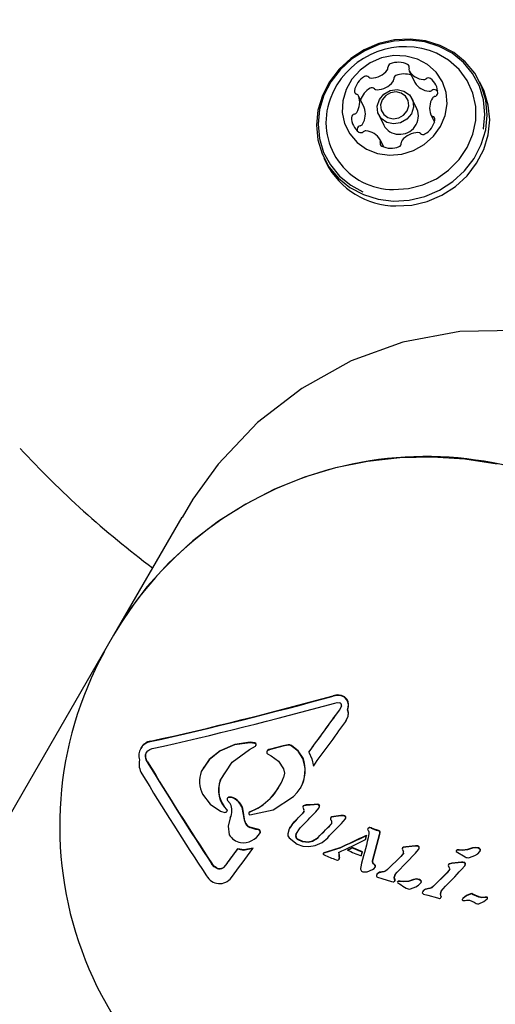
# Model space of a CAD drawing. Units: centimetres. Extents: x 6 to 13.67, y 5.48 to 14.82.
# Drawn here: x 9.66 to 9.72, y 11.73 to 11.85 of the extents above; entities that cross this region are included whole.
import ezdxf

# ---------------------------------------------------------------- set-up
doc = ezdxf.new("R2010")
doc.units = ezdxf.units.CM
doc.styles.add('SLDTEXTSTYLE0', font='TXT', dxfattribs={"width": 0.75})
doc.dimstyles.new('SLDDIMSTYLE1', dxfattribs={"dimtxt": 0.15875, "dimasz": 0.08, "dimexe": 0, "dimexo": 0.0625, "dimgap": 0.0396875, "dimtad": 2, "dimdec": 0, "dimlfac": 100, "dimrnd": 1e-09, "dimzin": 12, "dimdsep": 46, "dimtxsty": 'SLDTEXTSTYLE0', "dimblk1": 'DOT', "dimblk2": 'DOT', "dimsah": 1, "dimcen": 0.09, "dimse1": 1, "dimse2": 1, "dimadec": 0, "dimazin": 3, "dimtfac": 1, "dimtdec": 0, "dimtofl": 0, "dimtmove": 0, "dimatfit": 3, "dimldrblk": 'DOT', "dimfxl": 1, "dimfrac": 2, "dimtolj": 1, "dimtzin": 12, "dimarcsym": 0})
doc.dimstyles.new('SLDDIMSTYLE2', dxfattribs={"dimtxt": 0.15875, "dimasz": 0.25, "dimexe": 0, "dimexo": 0.0625, "dimgap": 0.0396875, "dimtad": 2, "dimdec": 0, "dimlfac": 100, "dimrnd": 1e-09, "dimzin": 12, "dimdsep": 46, "dimtxsty": 'SLDTEXTSTYLE0', "dimsah": 1, "dimcen": 0, "dimadec": 0, "dimazin": 3, "dimtfac": 1, "dimtdec": 0, "dimtofl": 0, "dimtmove": 0, "dimatfit": 3, "dimfxl": 1, "dimfrac": 2, "dimtolj": 1, "dimtzin": 12, "dimarcsym": 0})

# ---------------------------------------------------------------- blocks, each defined once
blk = doc.blocks.new('_Dot')
at = {"color": 0, "linetype": 'ByBlock', "lineweight": -2}
blk.add_line((-0.5, 0), (-1, 0), dxfattribs=at)
at = {"color": 0, "linetype": 'ByBlock', "const_width": 0.5}
blk.add_lwpolyline([(-0.25, 0, 1), (0.25, 0, 1)], format="xyb", close=True, dxfattribs=at)
blk = doc.blocks.new('_D_2')
at = {"color": 7, "linetype": 'Continuous', "lineweight": 0}
blk.add_line((12.0382379535, 14.6157109624), (7.63241823, 14.6157109624), dxfattribs=at)
at = {"color": 7, "linetype": 'Continuous', "lineweight": 18, "xscale": 0.08, "yscale": 0.08, "rotation": 180}
blk.add_blockref('_Dot', (7.63241823, 14.6157109624), dxfattribs=at)
at = {"color": 7, "linetype": 'Continuous', "lineweight": 18, "xscale": 0.08, "yscale": 0.08}
blk.add_blockref('_Dot', (12.0382379535, 14.6157109624), dxfattribs=at)
at = {"color": 7, "linetype": 'Continuous', "lineweight": 18, "insert": (9.6593801746, 14.8203504428), "char_height": 0.15875, "attachment_point": 1, "style": 'SLDTEXTSTYLE0'}
blk.add_mtext('441', dxfattribs=at)
blk = doc.blocks.new('_D_10')
at = {"color": 7, "linetype": 'Continuous', "lineweight": 0}
blk.add_line((9.7607173963, 13.5308739106), (9.588713376, 11.7059619628), dxfattribs=at)
at = {"color": 7, "linetype": 'Continuous', "lineweight": 18}
blk.add_solid([(9.7607173963, 13.5308739106), (9.697434536, 13.2857305248), (9.7770815386, 13.2782235299)], dxfattribs=at)
at = {"color": 7, "linetype": 'Continuous', "lineweight": 18, "insert": (9.4548376834, 12.4538203744), "char_height": 0.15875, "attachment_point": 1, "rotation": 84.61558911004965, "style": 'SLDTEXTSTYLE0'}
blk.add_mtext('183', dxfattribs=at)

msp = doc.modelspace()

# ---------------------------------------------------------------- linework, layer by layer
at = {"color": 7, "linetype": 'Continuous', "lineweight": 25}
for p, q in [((9.7103557315, 11.8429319229), (9.7110495827, 11.8415094723)), ((9.7110643195, 11.8414823329), (9.7110495827, 11.8415094723)), ((9.7138420196, 11.840403991), (9.7136599824, 11.8405521341)), ((9.7192718858, 11.8409468208), (9.7189769991, 11.8415513623)), ((9.7048681605, 11.8384576825), (9.7041743093, 11.8398801331)), ((9.7113125595, 11.8382749942), (9.7107054398, 11.8395196384)), ((9.7048681605, 11.8384576825), (9.7048791798, 11.8384326884)), ((9.7066609513, 11.8375467945), (9.7072680711, 11.8363021502)), ((9.713018619, 11.8375419124), (9.7134462915, 11.8366651495)), ((9.7040394613, 11.8358086407), (9.7040447599, 11.835595604)), ((9.7072587541, 11.8336258965), (9.7068371968, 11.8344901227)), ((9.6999679035, 11.8322789955), (9.7002627902, 11.831674454)), ((9.682640509, 11.78848261), (9.6743365281, 11.7740996932)), ((9.6743365281, 11.7740996932), (9.6735551113, 11.7727462396)), ((9.6735551113, 11.7727462396), (9.6632914985, 11.7549691408)), ((9.7011201468, 11.7666943716), (9.7010940996, 11.7666492565)), ((9.7020981791, 11.7667393394), (9.7020721319, 11.7666942243)), ((9.702796843, 11.7662380437), (9.7027707958, 11.7661929285)), ((9.7021208694, 11.7654697668), (9.7018704399, 11.764932584)), ((9.7018964871, 11.7649776992), (9.7018704399, 11.764932584)), ((9.7028856543, 11.7650318325), (9.7028596071, 11.7649867174)), ((9.7025293401, 11.7633896974), (9.7029117034, 11.76416627)), ((9.7026667553, 11.7635993741), (9.7027159012, 11.7636844973)), ((9.7028049075, 11.7639415831), (9.7029377507, 11.7642113851)), ((9.6777028571, 11.7603721991), (9.6776664063, 11.7603090646)), ((9.6788261822, 11.7611420965), (9.678800135, 11.7610969814)), ((9.69089201, 11.7601219534), (9.6916240902, 11.7605349809)), ((9.6915372375, 11.7608814947), (9.6909716409, 11.7609668938)), ((9.6915632847, 11.7609266098), (9.6909976881, 11.7610120089)), ((9.6915632847, 11.7609266098), (9.6915372375, 11.7608814947)), ((9.693089125, 11.7599959026), (9.6930630778, 11.7599507875)), ((9.6949788994, 11.7605402342), (9.6934491483, 11.7601446036)), ((9.6950049467, 11.7605853493), (9.6934751955, 11.7601897187)), ((9.695600143, 11.7606711732), (9.6949788994, 11.7605402342)), ((9.6956261903, 11.7607162883), (9.6950049467, 11.7605853493)), ((9.6873167219, 11.7599624852), (9.6872906747, 11.7599173701)), ((9.6931014283, 11.7596093403), (9.693554738, 11.7593724105)), ((9.6974226698, 11.7590913725), (9.6973966226, 11.7590462574)), ((9.6981652812, 11.759858394), (9.698139234, 11.7598132789)), ((9.6784629157, 11.7586477788), (9.6784368685, 11.7586026636)), ((9.6852983813, 11.7579699947), (9.6852604772, 11.7579043428)), ((9.6873610898, 11.7564132076), (9.6878956375, 11.7572451106)), ((9.6971076959, 11.755411472), (9.6971428241, 11.7554723157)), ((9.6632914985, 11.7549691408), (9.6391685468, 11.7131869628)), ((9.6889549958, 11.7542392453), (9.6889289486, 11.7541941302)), ((9.6882226179, 11.7539264587), (9.6885546992, 11.7535313072)), ((9.6973891209, 11.753081014), (9.6975419603, 11.7527890728)), ((9.6974467244, 11.7532393999), (9.6974126055, 11.7531803043)), ((9.6978024315, 11.7533233116), (9.6975228261, 11.7532766166)), ((9.6978284788, 11.7533684267), (9.6975488733, 11.7533217317)), ((9.698775957, 11.7533971951), (9.6978024315, 11.7533233116)), ((9.6988020042, 11.7534423102), (9.6978284788, 11.7533684267)), ((9.6988020042, 11.7534423102), (9.698775957, 11.7533971951)), ((9.6991286685, 11.753410799), (9.698775957, 11.7533971951)), ((9.6991547157, 11.7534559141), (9.6988020042, 11.7534423102)), ((9.6989862517, 11.7525484447), (9.699360416, 11.7529961707)), ((9.699424165, 11.7533269798), (9.6993981178, 11.7532818646)), ((9.6873660835, 11.7526214825), (9.6878871298, 11.7524627953)), ((9.6881852229, 11.7527026319), (9.6881591757, 11.7526575167)), ((9.6903243149, 11.7513405218), (9.6900904608, 11.7526320694)), ((9.6903503622, 11.751385637), (9.690116508, 11.7526771845)), ((9.6908566031, 11.75247981), (9.6908181159, 11.7524131482)), ((9.6909119452, 11.7525332187), (9.690885898, 11.7524881035)), ((9.6975331215, 11.7525744242), (9.6973259748, 11.7522726935)), ((9.6975591687, 11.7526195393), (9.697352022, 11.7523178086)), ((9.7008221736, 11.7518353293), (9.7007884249, 11.7517768747)), ((9.7011592302, 11.7519256598), (9.7009043789, 11.7518773053)), ((9.7011852775, 11.7519707749), (9.7009304261, 11.7519224204)), ((9.7020189049, 11.7520260903), (9.7011592302, 11.7519256598)), ((9.7011852775, 11.7519707749), (9.7011592302, 11.7519256598)), ((9.7020449522, 11.7520712054), (9.7011852775, 11.7519707749)), ((9.7020449522, 11.7520712054), (9.7020189049, 11.7520260903)), ((9.7023359397, 11.7520466652), (9.7020189049, 11.7520260903)), ((9.7023619869, 11.7520917803), (9.7020449522, 11.7520712054)), ((9.7023352299, 11.7513580112), (9.7025920063, 11.7516860927)), ((9.7023619869, 11.7520917803), (9.7023359397, 11.7520466652)), ((9.7026168088, 11.7519723418), (9.7025907615, 11.7519272267)), ((9.6903503622, 11.751385637), (9.6903243149, 11.7513405218)), ((9.69095448, 11.7506471178), (9.6909284328, 11.7506020027)), ((9.6916821415, 11.7503924882), (9.6909284328, 11.7506020027)), ((9.6917081887, 11.7504376033), (9.69095448, 11.7506471178)), ((9.6917081887, 11.7504376033), (9.6916821415, 11.7503924882)), ((9.6920064773, 11.75031782), (9.6916821415, 11.7503924882)), ((9.6920325245, 11.7503629351), (9.6917081887, 11.7504376033)), ((9.6920325245, 11.7503629351), (9.6920064773, 11.75031782)), ((9.6958280296, 11.7506612792), (9.6957887917, 11.7505933172)), ((9.6960883549, 11.7510050563), (9.6958389975, 11.750638929)), ((9.6965576855, 11.7497550737), (9.697078978, 11.7505647999)), ((9.7008935552, 11.7510717098), (9.700867508, 11.7510265946)), ((9.7053303308, 11.7504652662), (9.7053042836, 11.750420151)), ((9.7057529155, 11.7505484101), (9.7055583626, 11.7505889842)), ((9.7057789627, 11.7505935253), (9.7055844098, 11.7506340993)), ((9.6921527472, 11.7499257431), (9.6921816382, 11.7499757838)), ((9.6922074498, 11.7500210349), (9.6921814026, 11.7499759198)), ((9.6957157474, 11.7493637748), (9.6967200037, 11.748590595)), ((9.6990559723, 11.7492295991), (9.6990299251, 11.749184484)), ((9.7050648531, 11.7491835396), (9.7050388058, 11.7491384245)), ((9.7051713757, 11.7496824669), (9.7051453285, 11.7496373517)), ((9.7053507788, 11.7502836212), (9.7054496084, 11.75008814)), ((9.7054658945, 11.7498953368), (9.7053810405, 11.7493551388)), ((9.7054496084, 11.75008814), (9.7054658945, 11.7498953368)), ((9.7059123474, 11.7465654168), (9.706763622, 11.7497784181)), ((9.7059383946, 11.7466105319), (9.7067896692, 11.7498235333)), ((9.7065459518, 11.7502798197), (9.7065199046, 11.7502347046)), ((9.7067078426, 11.7501521341), (9.7065199046, 11.7502347046)), ((9.7067338898, 11.7501972492), (9.7065459518, 11.7502798197)), ((9.706763622, 11.7497784181), (9.7067954447, 11.7499271394)), ((9.7067896692, 11.7498235333), (9.706821492, 11.7499722545)), ((9.7067954447, 11.7499271394), (9.706798503, 11.7500300281)), ((9.706821492, 11.7499722545), (9.7068245502, 11.7500751432)), ((9.6894690439, 11.7480030217), (9.6894429967, 11.7479579065)), ((9.6902092731, 11.7478783633), (9.6894690439, 11.7480030217)), ((9.691308629, 11.7480608053), (9.6901832259, 11.7478332481)), ((9.6913346762, 11.7481059204), (9.6902092731, 11.7478783633)), ((9.6913346762, 11.7481059204), (9.691308629, 11.7480608053)), ((9.6981479562, 11.7483170654), (9.6989254259, 11.7484402415)), ((9.7018889939, 11.7481083067), (9.7003522867, 11.747612691)), ((9.7019150411, 11.7481534218), (9.7003783339, 11.7476578061)), ((9.7034084137, 11.7481693555), (9.7033823665, 11.7481242404)), ((9.7046504088, 11.7476016419), (9.7033823665, 11.7481242404)), ((9.7046764561, 11.7476467571), (9.7034084137, 11.7481693555)), ((9.7094948905, 11.74797074), (9.7096610842, 11.7476957136)), ((9.7095543202, 11.7481300473), (9.7095211761, 11.7480726401)), ((9.7099198187, 11.7482287112), (9.7096361072, 11.7481748427)), ((9.7096621544, 11.7482199578), (9.7096361072, 11.7481748427)), ((9.7099458659, 11.7482738263), (9.7096621544, 11.7482199578)), ((9.7111004635, 11.7483505499), (9.7099198187, 11.7482287112)), ((9.7099458659, 11.7482738263), (9.7099198187, 11.7482287112)), ((9.7111265108, 11.748395665), (9.7099458659, 11.7482738263)), ((9.7111265108, 11.748395665), (9.7111004635, 11.7483505499)), ((9.7114348981, 11.7483651134), (9.7114088509, 11.7483199983)), ((9.7115304998, 11.747992782), (9.7115044526, 11.7479476669)), ((9.7180979326, 11.7481297614), (9.7180718853, 11.7480846463)), ((9.7188048289, 11.7481250577), (9.7187787817, 11.7480799426)), ((9.7190347715, 11.7479639897), (9.7190087243, 11.7479188746)), ((9.6901832259, 11.7478332481), (9.6894429967, 11.7479579065)), ((9.7003522867, 11.747612691), (9.6999211621, 11.7474690978)), ((9.6999472093, 11.747514213), (9.6999211621, 11.7474690978)), ((9.7003783339, 11.7476578061), (9.6999472093, 11.747514213)), ((9.7018403037, 11.7467921357), (9.7018142565, 11.7467470206)), ((9.7018561991, 11.7469654831), (9.7018301519, 11.746920368)), ((9.7018321913, 11.7467962066), (9.7018301519, 11.746920368)), ((9.7018582386, 11.7468413218), (9.7018561991, 11.7469654831)), ((9.7028759844, 11.7478899889), (9.7028499372, 11.7478448738)), ((9.7045289163, 11.7472078444), (9.7045028691, 11.7471627293)), ((9.7046764561, 11.7476467571), (9.7046504088, 11.7476016419)), ((9.7093594331, 11.7470895799), (9.7076943748, 11.7454410184)), ((9.7093854803, 11.747134695), (9.707720422, 11.7454861335)), ((9.7096701322, 11.7475005819), (9.7093594331, 11.7470895799)), ((9.7096961794, 11.747545697), (9.7093854803, 11.747134695)), ((9.7096961794, 11.747545697), (9.7096701322, 11.7475005819)), ((9.7111271692, 11.7474946), (9.7115044526, 11.7479476669)), ((9.7160902449, 11.7476989436), (9.7171731946, 11.7470478226)), ((9.7161267317, 11.7478474499), (9.7160927612, 11.7477886112)), ((9.7162797318, 11.7478556975), (9.7161768723, 11.7478495384)), ((9.7163057791, 11.7479008127), (9.7162029196, 11.7478946536)), ((9.7164202136, 11.7478419492), (9.7162797318, 11.7478556975)), ((9.7164462608, 11.7478870643), (9.7163057791, 11.7479008127)), ((9.7168382097, 11.7478070856), (9.7164202136, 11.7478419492)), ((9.7168642569, 11.7478522007), (9.7164462608, 11.7478870643)), ((9.717722695, 11.7469691792), (9.7183713179, 11.7472113616)), ((9.7190182876, 11.7477523289), (9.7189922404, 11.7477072138)), ((9.6881570337, 11.7462145228), (9.6876855075, 11.7457085877)), ((9.6881830809, 11.7462596379), (9.6877115547, 11.7457537029)), ((9.6881830809, 11.7462596379), (9.6881570337, 11.7462145228)), ((9.7014632936, 11.7466675942), (9.7016192601, 11.7466289864)), ((9.7017309528, 11.7466597646), (9.7018142565, 11.7467470206)), ((9.7044589658, 11.7458222757), (9.7044370684, 11.7456093815)), ((9.7062536271, 11.7458224344), (9.7062275798, 11.7457773193)), ((9.7151145073, 11.7459499488), (9.7152825813, 11.7456781792)), ((9.7151744795, 11.7461101958), (9.7151407116, 11.746051708)), ((9.7155417912, 11.7462120001), (9.7152562047, 11.7461548841)), ((9.7152822519, 11.7461999992), (9.7152562047, 11.7461548841)), ((9.7155678384, 11.7462571152), (9.7152822519, 11.7461999992)), ((9.7167305084, 11.7463478206), (9.7155417912, 11.7462120001)), ((9.7155678384, 11.7462571152), (9.7155417912, 11.7462120001)), ((9.7167565556, 11.7463929357), (9.7155678384, 11.7462571152)), ((9.7167565556, 11.7463929357), (9.7167305084, 11.7463478206)), ((9.7167595899, 11.7454959858), (9.7171383992, 11.7459516956)), ((9.7170672137, 11.7463663171), (9.7170411665, 11.746321202)), ((9.7171644464, 11.7459968107), (9.7171383992, 11.7459516956)), ((9.7052527573, 11.7452301128), (9.7059004096, 11.7454886423)), ((9.7065043114, 11.7445466277), (9.70704789, 11.7443813192)), ((9.7072741948, 11.7452195477), (9.7067119802, 11.7451091448)), ((9.7067380274, 11.7451542599), (9.7067119802, 11.7451091448)), ((9.707300242, 11.7452646628), (9.7067380274, 11.7451542599)), ((9.70704789, 11.7443813192), (9.7082121191, 11.7440405941)), ((9.7085702197, 11.7445593713), (9.7085441725, 11.7445142561)), ((9.7086307619, 11.7441735887), (9.7085441725, 11.7445142561)), ((9.7086568091, 11.7442187038), (9.7085702197, 11.7445593713)), ((9.7149803374, 11.7450710187), (9.7133076777, 11.7434092912)), ((9.7150063846, 11.7451161338), (9.7133337249, 11.7434544063)), ((9.7152921914, 11.745484021), (9.7149803374, 11.7450710187)), ((9.7153182386, 11.7455291361), (9.7150063846, 11.7451161338)), ((9.7082121191, 11.7440405941), (9.7084224099, 11.7439879921)), ((9.7086568091, 11.7442187038), (9.7086307619, 11.7441735887)), ((9.70895398, 11.7440386425), (9.7089203066, 11.7439803187)), ((9.709105378, 11.7440441144), (9.709003478, 11.7440396172)), ((9.7091314253, 11.7440892295), (9.7090295252, 11.7440847323)), ((9.7092446597, 11.7440282873), (9.709105378, 11.7440441144)), ((9.7092707069, 11.7440734025), (9.7091314253, 11.7440892295)), ((9.7096590555, 11.743987188), (9.7092446597, 11.7440282873)), ((9.7096851028, 11.7440323032), (9.7092707069, 11.7440734025)), ((9.7105397318, 11.7431426841), (9.7111812938, 11.7433726368)), ((9.7109062643, 11.7442881888), (9.7108802171, 11.7442430736)), ((9.7116068025, 11.7442724723), (9.7115807552, 11.7442273572)), ((9.7118201882, 11.7438996173), (9.711794141, 11.7438545022)), ((9.7118354698, 11.7441091955), (9.7118094226, 11.7440640804)), ((9.7128850783, 11.743183636), (9.712319161, 11.7430668137)), ((9.7129111256, 11.7432287511), (9.7123452082, 11.7431119288)), ((9.7121114499, 11.7425042234), (9.712659307, 11.7423463255)), ((9.7123452082, 11.7431119288), (9.712319161, 11.7430668137)), ((9.712659307, 11.7423463255), (9.7138326683, 11.7420214178)), ((9.7138326683, 11.7420214178), (9.7140445866, 11.7419716346)), ((9.7141919155, 11.742542181), (9.7141658683, 11.7424970659)), ((9.7142539433, 11.7421589715), (9.7141658683, 11.7424970659)), ((9.7142799905, 11.7422040866), (9.7141919155, 11.742542181)), ((9.7142799905, 11.7422040866), (9.7142539433, 11.7421589715)), ((9.7181253749, 11.742500841), (9.7180993276, 11.7424557259)), ((9.7188787325, 11.7421083113), (9.7180993276, 11.7424557259)), ((9.7189047797, 11.7421534264), (9.7181253749, 11.742500841)), ((9.7189047797, 11.7421534264), (9.7188787325, 11.7421083113)), ((9.7196158069, 11.7421248147), (9.7195897597, 11.7420796996)), ((9.7197364553, 11.7420950235), (9.7195897597, 11.7420796996)), ((9.7197625025, 11.7421401387), (9.7196158069, 11.7421248147)), ((9.7197625025, 11.7421401387), (9.7197364553, 11.7420950235)), ((9.7168977606, 11.7417321687), (9.7170299668, 11.7417151259)), ((9.7170299668, 11.7417151259), (9.7171791564, 11.7417315003)), ((9.7171791564, 11.7417315003), (9.7173727096, 11.7417668337)), ((9.7177160339, 11.7417479633), (9.7182942054, 11.7415056967)), ((9.7182942054, 11.7415056967), (9.7185377582, 11.7413603937)), ((9.718870583, 11.7413176176), (9.7194561598, 11.7416050108)), ((9.7194561598, 11.7416050108), (9.7198709747, 11.7419021998))]:
    msp.add_line(p, q, dxfattribs=at)
at = {"color": 7, "linetype": 'Continuous', "lineweight": 25, "flags": 128}
for points in [[(9.7084555552, 11.8270360969), (9.7103774195, 11.8271485053), (9.7122684662, 11.8275935059), (9.7140642979, 11.828355945), (9.7157037598, 11.8294098585), (9.7171310219, 11.8307193567), (9.7182974807, 11.8322398462), (9.7191634136, 11.8339195485), (9.7196993324, 11.8357012634), (9.7198869871, 11.8375243168), (9.7197199872, 11.8393266267), (9.7192040198, 11.8410468176), (9.7183566555, 11.8426263106), (9.7172067503, 11.8440113178), (9.7157934628, 11.8451546745), (9.7141649208, 11.8460174451), (9.7123765824, 11.8465702489), (9.7104893473, 11.8467942608), (9.708567483, 11.8466818525), (9.7066764364, 11.8462368519), (9.7048806047, 11.8454744128), (9.7032411428, 11.8444204993), (9.7018138806, 11.8431110011), (9.7006474219, 11.8415905116), (9.6997814889, 11.8399108093), (9.6992455701, 11.8381290944), (9.6990579155, 11.836306041), (9.6992249153, 11.8345037311), (9.6997408827, 11.8327835401), (9.7005882471, 11.8312040472), (9.7017381523, 11.82981904), (9.7031514398, 11.8286756833), (9.7047799818, 11.8278129127), (9.7065683201, 11.8272601089), (9.7084555552, 11.8270360969)], [(9.7194076247, 11.8357864167), (9.7194141965, 11.8358188644), (9.7195974149, 11.8375988195), (9.719434363, 11.8393585216), (9.7189305934, 11.8410380461), (9.7181032613, 11.8425801988), (9.7169805406, 11.8439324635), (9.7156006642, 11.8450487905), (9.714010622, 11.8458911646), (9.7122645611, 11.8464308998), (9.7104219415, 11.846649616), (9.7085455114, 11.8465398651), (9.7066991703, 11.8461053845), (9.7049457933, 11.84536097), (9.7033450893, 11.8443319717), (9.7019515686, 11.8430534309), (9.7008126857, 11.8415688868), (9.699967224, 11.8399288938), (9.6994439747, 11.8381892998), (9.6992607563, 11.8364093446), (9.6994238082, 11.8346496425), (9.6999275778, 11.832970118), (9.7007549098, 11.8314279653), (9.7018776305, 11.8300757006), (9.703257507, 11.8289593736), (9.7047249222, 11.8281687933)], [(9.708472625, 11.828442164), (9.7102683419, 11.8285570136), (9.7120294221, 11.8290013679), (9.7136881881, 11.8297581507), (9.7151808947, 11.8307982792), (9.7164501778, 11.8320817818), (9.7174472597, 11.8335593343), (9.7181338231, 11.8351741552), (9.7184834837, 11.8368641877), (9.7184828042, 11.838564485), (9.7181318108, 11.8402097054), (9.7174439919, 11.8417366242), (9.7164457801, 11.8430865627), (9.715175536, 11.8442076435), (9.7136820745, 11.8450567841), (9.7128457781, 11.845376416)], [(9.7079714217, 11.8326387738), (9.7094574946, 11.8327594049), (9.7108971492, 11.8332008893), (9.7122127733, 11.8339394264), (9.7133334412, 11.8349352015), (9.7141987374, 11.836134532), (9.7147620137, 11.8374727619), (9.7149929035, 11.8388777467), (9.7148789597, 11.8402737434), (9.7144263249, 11.8415854935), (9.7136594008, 11.84274228), (9.7126195325, 11.8436817405), (9.7113627795, 11.8443532282), (9.7099568937, 11.8447205433), (9.7084776669, 11.8447638835), (9.7070048444, 11.8444809124), (9.7056178266, 11.8438868851), (9.7043913878, 11.8430138257), (9.7033916459, 11.841908801), (9.702672497, 11.8406313834), (9.7022727107, 11.8392504386), (9.7022138396, 11.8378404137), (9.7024990575, 11.8364773236), (9.7031129881, 11.8352346528), (9.7040225344, 11.834179394), (9.7051786623, 11.8333684365), (9.7065190449, 11.8328454992), (9.7079714217, 11.8326387738)], [(9.7088995564, 11.8406351488), (9.7097270198, 11.8404504221), (9.7103955704, 11.8399738183), (9.7108034274, 11.8392778959), (9.7108884984, 11.8384686028), (9.710637832, 11.8376691465), (9.7100895899, 11.8370012371), (9.709327237, 11.8365665576), (9.7084668347, 11.8364312841), (9.7076393713, 11.8366160108), (9.7069708207, 11.8370926146), (9.7065629637, 11.837788537), (9.7064778927, 11.8385978301), (9.7067285591, 11.8393972864), (9.7072768012, 11.8400651958), (9.708039154, 11.8404998753), (9.7088995564, 11.8406351488)], [(9.708750442, 11.8264315554), (9.7106723063, 11.8265439638), (9.7125633529, 11.8269889644), (9.7143591846, 11.8277514035), (9.7159986465, 11.828805317), (9.7174259087, 11.8301148152), (9.7185923674, 11.8316353047), (9.7194583004, 11.833315007), (9.7199942192, 11.8350967219), (9.7201818738, 11.8369197753), (9.720014874, 11.8387220852), (9.7194989066, 11.8404422761), (9.7192718858, 11.8409468208)], [(9.7087647448, 11.840345859), (9.708095543, 11.8402406463), (9.7075026019, 11.8399025623), (9.7070761913, 11.8393830772), (9.7068812286, 11.8387612779), (9.7069473949, 11.8381318277), (9.7072646171, 11.8375905547), (9.7077846009, 11.8372198628), (9.7084281835, 11.8370761865), (9.7090973853, 11.8371813992), (9.7096903264, 11.8375194833), (9.7101167369, 11.8380389684), (9.7103116997, 11.8386607677), (9.7102455334, 11.8392902179), (9.7099283112, 11.8398314909), (9.7094083274, 11.8402021827), (9.7087647448, 11.840345859)], [(9.7500426828, 11.7989085018), (9.7473618681, 11.8014230687), (9.7444549007, 11.803712013), (9.7412084751, 11.8058124149), (9.7377414543, 11.8076134095), (9.7308904836, 11.8100464148), (9.7271722362, 11.8108217786), (9.7233788225, 11.8112515972), (9.7165513742, 11.8111353301), (9.7095831071, 11.8098279205), (9.7032908321, 11.807535537), (9.6972601969, 11.8041866136), (9.6918868643, 11.8000038052), (9.6870995737, 11.794954256), (9.6839882969, 11.7906840467), (9.6827011408, 11.7884477173)], [(9.7210987393, 11.7949339744), (9.7171658295, 11.7955473015), (9.7131980211, 11.7958090024), (9.7092272605, 11.7957169702), (9.705285518, 11.7952719457), (9.7014045302, 11.794477512), (9.6976155444, 11.7933400655), (9.6939490675, 11.7918687642), (9.6904346196, 11.7900754542), (9.6871004971, 11.7879745741), (9.6839735443, 11.7855830389), (9.6810789377, 11.782920104), (9.6784399829, 11.7800072097), (9.6760779272, 11.7768678089), (9.6743365281, 11.7740996932)], [(9.6735551113, 11.7727462396), (9.6732303717, 11.7721737247), (9.6731546119, 11.7720371708)], [(9.7020721319, 11.7666942243), (9.7015816474, 11.7667361747), (9.7010940996, 11.7666492565)], [(9.7020981791, 11.7667393394), (9.7016076946, 11.7667812898), (9.7011201468, 11.7666943716)], [(9.7027707958, 11.7661929285), (9.7024693669, 11.7665106611), (9.7020721319, 11.7666942243)], [(9.702796843, 11.7662380437), (9.7024954141, 11.7665557762), (9.7020981791, 11.7667393394)], [(9.7013125281, 11.7658031814), (9.7015963587, 11.7658506851), (9.7018832293, 11.7658399442)], [(9.7029117034, 11.76416627), (9.7029581921, 11.7645824343), (9.7028596071, 11.7649867174)], [(9.7029377507, 11.7642113851), (9.7029842393, 11.7646275494), (9.7028856543, 11.7650318325)], [(9.6782386013, 11.7595049887), (9.6783311922, 11.7597738521), (9.6785005882, 11.7599862428)], [(9.6785005882, 11.7599862428), (9.6787451092, 11.7601509948), (9.6790151562, 11.7602468169)], [(9.6909716409, 11.7609668938), (9.6890632486, 11.7606906616), (9.6872906747, 11.7599173701)], [(9.6909976881, 11.7610120089), (9.6890927392, 11.7607367695), (9.6873167219, 11.7599624852)], [(9.6873350425, 11.7563680925), (9.6887713716, 11.7586039024), (9.69089201, 11.7601219534)], [(9.6934491483, 11.7601446036), (9.6932456727, 11.7600721609), (9.6930630778, 11.7599507875)], [(9.6934751955, 11.7601897187), (9.6932717199, 11.7601172761), (9.693089125, 11.7599959026)], [(9.6959976303, 11.7605948786), (9.6958050001, 11.7606646088), (9.695600143, 11.7606711732)], [(9.6960236775, 11.7606399937), (9.6958310473, 11.7607097239), (9.6956261903, 11.7607162883)], [(9.6973966226, 11.7590462574), (9.696820906, 11.7599439993), (9.6959976303, 11.7605948786)], [(9.6974226698, 11.7590913725), (9.6968469533, 11.7599891144), (9.6960236775, 11.7606399937)], [(9.6782468243, 11.7590693795), (9.678222699, 11.7592859244), (9.6782386013, 11.7595049887)], [(9.6784368685, 11.7586026636), (9.6783215712, 11.7588239089), (9.6782468243, 11.7590693795)], [(9.6782728715, 11.7591144946), (9.6782487462, 11.7593310395), (9.6782646485, 11.7595501038)], [(9.6782646485, 11.7595501038), (9.6783572395, 11.7598189672), (9.6783680659, 11.7598325415)], [(9.6784629157, 11.7586477788), (9.6783476184, 11.758869024), (9.6782728715, 11.7591144946)], [(9.6872906747, 11.7599173701), (9.6859752172, 11.7588781229), (9.6850251691, 11.7574490925)], [(9.6873167219, 11.7599624852), (9.6860012644, 11.7589232381), (9.6853333176, 11.7579185349)], [(9.693554738, 11.7593724105), (9.6944467567, 11.7587165174), (9.6950523268, 11.7577609826)], [(9.698139234, 11.7598132789), (9.6985060508, 11.7590001747), (9.698686909, 11.7581206061)], [(9.6950523268, 11.7577609826), (9.6951550525, 11.7572502542), (9.6950649117, 11.7567357052)], [(9.6851815179, 11.7546679611), (9.6861172047, 11.7534483838), (9.6873660835, 11.7526214825)], [(9.6884226622, 11.7542866027), (9.6883209392, 11.7542606647), (9.68823086, 11.7542035349)], [(9.6884487095, 11.7543317178), (9.6883469864, 11.7543057798), (9.6882569072, 11.75424865)], [(9.6889289486, 11.7541941302), (9.6886809276, 11.7542758738), (9.6884226622, 11.7542866027)], [(9.6889549958, 11.7542392453), (9.6887069749, 11.7543209889), (9.6884487095, 11.7543317178)], [(9.6909261534, 11.7521553402), (9.6937732294, 11.7527890158), (9.6962733167, 11.7544071637)], [(9.6993981178, 11.7532818646), (9.6992749382, 11.7533721414), (9.6991286685, 11.753410799)], [(9.699424165, 11.7533269798), (9.6993009854, 11.7534172565), (9.6991547157, 11.7534559141)], [(9.6885527963, 11.751779805), (9.6883172944, 11.7507693123), (9.6884368467, 11.749721326)], [(9.700763645, 11.7516821656), (9.7007876456, 11.7516068223), (9.7008265116, 11.7515377701)], [(9.7025907615, 11.7519272267), (9.7024729638, 11.7520087605), (9.7023359397, 11.7520466652)], [(9.7026168088, 11.7519723418), (9.702499011, 11.7520538756), (9.7023619869, 11.7520917803)], [(9.6960623077, 11.7509599412), (9.6957169762, 11.7504528969), (9.6955540418, 11.7498524092)], [(9.7008265116, 11.7515377701), (9.7008402936, 11.7515139979), (9.7008540772, 11.7514902262), (9.7008678624, 11.751466455), (9.7008816493, 11.7514426842), (9.7008954379, 11.7514189139), (9.7009092281, 11.7513951441), (9.7009230199, 11.7513713748), (9.7009368134, 11.751347606)], [(9.7054114491, 11.7505461347), (9.7053493128, 11.7504907335), (9.7053042836, 11.750420151)], [(9.7054374964, 11.7505912499), (9.70537536, 11.7505358486), (9.7053303308, 11.7504652662)], [(9.7055583626, 11.7505889842), (9.7054815868, 11.7505788673), (9.7054114491, 11.7505461347)], [(9.7055844098, 11.7506340993), (9.7055076341, 11.7506239824), (9.7054374964, 11.7505912499)], [(9.6980645942, 11.7488213227), (9.697391149, 11.7488963649), (9.6967721586, 11.7491921088)], [(9.6990299251, 11.749184484), (9.6985684637, 11.7488968841), (9.698038547, 11.7487762076)], [(9.6990559723, 11.7492295991), (9.6985945109, 11.7489419992), (9.6980645942, 11.7488213227)], [(9.6989254259, 11.7484402415), (9.6997581481, 11.7487769089), (9.7004333443, 11.749375979)], [(9.7050388058, 11.7491384245), (9.7050521037, 11.7492007626), (9.7050654065, 11.7492631087), (9.7050787144, 11.7493254628), (9.7050920272, 11.7493878249), (9.7051053451, 11.7494501949), (9.7051186679, 11.7495125728), (9.7051319958, 11.7495749584), (9.7051453285, 11.7496373517)], [(9.7050648531, 11.7491835396), (9.7050781509, 11.7492458777), (9.7050914537, 11.7493082238), (9.7051047616, 11.749370578), (9.7051180745, 11.7494329401), (9.7051313923, 11.74949531), (9.7051447152, 11.7495576879), (9.705158043, 11.7496200735), (9.7051713757, 11.7496824669)], [(9.7067701042, 11.7501004459), (9.7067417712, 11.7501296084), (9.7067078426, 11.7501521341)], [(9.7067961514, 11.750145561), (9.7067679439, 11.7501747037), (9.7067338898, 11.7501972492)], [(9.706798503, 11.7500300281), (9.7067893159, 11.7500671495), (9.7067701042, 11.7501004459)], [(9.7068245502, 11.7500751432), (9.7068153632, 11.7501122646), (9.7067961514, 11.750145561)], [(9.6967200037, 11.748590595), (9.697417785, 11.7483501801), (9.6981479562, 11.7483170654)], [(9.698038547, 11.7487762076), (9.6973651018, 11.7488512498), (9.6967461113, 11.7491469937)], [(9.7114088509, 11.7483199983), (9.7112564739, 11.7483525096), (9.7111004635, 11.7483505499)], [(9.7114348981, 11.7483651134), (9.7112825211, 11.7483976247), (9.7111265108, 11.748395665)], [(9.7115409905, 11.7482312835), (9.7114834496, 11.7482880715), (9.7114088509, 11.7483199983)], [(9.7115670378, 11.7482763987), (9.7115094968, 11.7483331866), (9.7114348981, 11.7483651134)], [(9.7115044526, 11.7479476669), (9.7115467912, 11.7480239902), (9.7115698436, 11.7481085273)], [(9.7115304998, 11.747992782), (9.7115728385, 11.7480691054), (9.7115958909, 11.7481536425)], [(9.7115698436, 11.7481085273), (9.7115671061, 11.7481724379), (9.7115409905, 11.7482312835)], [(9.7115958909, 11.7481536425), (9.7115931533, 11.7482175531), (9.7115670378, 11.7482763987)], [(9.7180718853, 11.7480846463), (9.7174705164, 11.7478773361), (9.7168382097, 11.7478070856)], [(9.7180979326, 11.7481297614), (9.7174965636, 11.7479224512), (9.7168642569, 11.7478522007)], [(9.7187787817, 11.7480799426), (9.7184258099, 11.7481452346), (9.7180718853, 11.7480846463)], [(9.7188048289, 11.7481250577), (9.7184518572, 11.7481903497), (9.7180979326, 11.7481297614)], [(9.7190087243, 11.7479188746), (9.7189079693, 11.7480193354), (9.7187787817, 11.7480799426)], [(9.7190347715, 11.7479639897), (9.7189340166, 11.7480644505), (9.7188048289, 11.7481250577)], [(9.6998879611, 11.7474208432), (9.6998902253, 11.7473803364), (9.6999046876, 11.7473420324)], [(9.6999046876, 11.7473420324), (9.6999482757, 11.7473081065), (9.699997618, 11.7472837253)], [(9.7018142565, 11.7467470206), (9.7018260736, 11.7467704265), (9.7018321913, 11.7467962066)], [(9.7018403037, 11.7467921357), (9.7018521896, 11.7468155811), (9.7018582386, 11.7468413218)], [(9.7045028691, 11.7471627293), (9.7045212951, 11.7472175635), (9.7045397259, 11.7472724063), (9.7045581613, 11.7473272578), (9.7045766015, 11.7473821177), (9.7045950463, 11.7474369861), (9.7046134958, 11.747491863), (9.70463195, 11.7475467483), (9.7046504088, 11.7476016419)], [(9.7045289163, 11.7472078444), (9.7045473423, 11.7472626786), (9.7045657731, 11.7473175215), (9.7045842085, 11.7473723729), (9.7046026487, 11.7474272328), (9.7046210935, 11.7474821012), (9.7046395431, 11.7475369781), (9.7046579972, 11.7475918634), (9.7046764561, 11.7476467571)], [(9.7089016912, 11.7451663677), (9.7100126809, 11.7463274996), (9.7111271692, 11.7474946)], [(9.7183713179, 11.7472113616), (9.7187171827, 11.7474146214), (9.7189922404, 11.7477072138)], [(9.6869481204, 11.745617477), (9.6865949983, 11.7458256976), (9.6863118433, 11.7461395994)], [(9.6869741676, 11.7456625921), (9.6866210455, 11.7458708127), (9.6863378905, 11.7461847146)], [(9.7016192601, 11.7466289864), (9.7016781736, 11.7466342722), (9.7017309528, 11.7466597646)], [(9.7044370684, 11.7456093815), (9.7044424553, 11.7455265677), (9.7044655398, 11.745446104)], [(9.7059271043, 11.7463179591), (9.7059000389, 11.7464408556), (9.7059123474, 11.7465654168)], [(9.7059004096, 11.7454886423), (9.706079583, 11.7456149866), (9.7062275798, 11.7457773193)], [(9.7059531515, 11.7463630742), (9.7059260861, 11.7464859707), (9.7059383946, 11.7466105319)], [(9.7060808959, 11.7461100487), (9.7059902923, 11.74620378), (9.7059271043, 11.7463179591)], [(9.7061069432, 11.7461551638), (9.7060163396, 11.7462488951), (9.7059531515, 11.7463630742)], [(9.7062371531, 11.7459217066), (9.7061689599, 11.746023767), (9.7060808959, 11.7461100487)], [(9.7062632003, 11.7459668217), (9.7061950071, 11.7460688821), (9.7061069432, 11.7461551638)], [(9.7170411665, 11.746321202), (9.7168876385, 11.7463516908), (9.7167305084, 11.7463478206)], [(9.7170672137, 11.7463663171), (9.7169136858, 11.746396806), (9.7167565556, 11.7463929357)], [(9.7171744727, 11.7462345078), (9.7171163259, 11.7462903692), (9.7170411665, 11.746321202)], [(9.7172005199, 11.7462796229), (9.7171423732, 11.7463354843), (9.7170672137, 11.7463663171)], [(9.7171383992, 11.7459516956), (9.7171808347, 11.7460281788), (9.7172038446, 11.7461126502)], [(9.7171644464, 11.7459968107), (9.7172068819, 11.7460732939), (9.7172298918, 11.7461577654)], [(9.7172038446, 11.7461126502), (9.7172009152, 11.7461762816), (9.7171744727, 11.7462345078)], [(9.7172298918, 11.7461577654), (9.7172269624, 11.7462213967), (9.7172005199, 11.7462796229)], [(9.7047099966, 11.745231521), (9.7049817028, 11.7451959613), (9.7052527573, 11.7452301128)], [(9.7064134639, 11.7448728347), (9.7063713547, 11.7447849802), (9.7063648751, 11.7446868848)], [(9.7067119802, 11.7451091448), (9.7065425982, 11.7450158423), (9.7064134639, 11.7448728347)], [(9.7067380274, 11.7451542599), (9.7065686454, 11.7450609574), (9.7064395111, 11.7449179498)], [(9.7076943748, 11.7454410184), (9.7075003531, 11.745301788), (9.7072741948, 11.7452195477)], [(9.707720422, 11.7454861335), (9.7075264004, 11.7453469031), (9.707300242, 11.7452646628)], [(9.7085441725, 11.7445142561), (9.7086609168, 11.7448737167), (9.7089016912, 11.7451663677)], [(9.7085702197, 11.7445593713), (9.708686964, 11.7449188318), (9.7087007311, 11.744935565)], [(9.7084224099, 11.7439879921), (9.7084896694, 11.7439924191), (9.7085513409, 11.7440183297)], [(9.7108802171, 11.7442430736), (9.7102850652, 11.7440469125), (9.7096590555, 11.743987188)], [(9.7109062643, 11.7442881888), (9.7103111124, 11.7440920276), (9.7096851028, 11.7440323032)], [(9.7115807552, 11.7442273572), (9.7112313257, 11.7442975916), (9.7108802171, 11.7442430736)], [(9.7116068025, 11.7442724723), (9.711257373, 11.7443427068), (9.7109062643, 11.7442881888)], [(9.7111812938, 11.7433726368), (9.7115232844, 11.7435689382), (9.711794141, 11.7438545022)], [(9.7118094226, 11.7440640804), (9.7117092505, 11.7441651283), (9.7115807552, 11.7442273572)], [(9.7118354698, 11.7441091955), (9.7117352977, 11.7442102435), (9.7116068025, 11.7442724723)], [(9.7133076777, 11.7434092912), (9.7131126209, 11.7432682842), (9.7128850783, 11.743183636)], [(9.7133337249, 11.7434544063), (9.7131386682, 11.7433133993), (9.7129111256, 11.7432287511)], [(9.7120191278, 11.7428278764), (9.7119769256, 11.7427398236), (9.7119706672, 11.7426421484)], [(9.712319161, 11.7430668137), (9.7121487863, 11.7429718187), (9.7120191278, 11.7428278764)], [(9.7123452082, 11.7431119288), (9.7121748335, 11.7430169338), (9.712045175, 11.7428729915)], [(9.7140445866, 11.7419716346), (9.7141122686, 11.7419768585), (9.7141743554, 11.7420034235)], [(9.7141658683, 11.7424970659), (9.7142824628, 11.7428562589), (9.7145242582, 11.7431506863)], [(9.7141919155, 11.742542181), (9.7143085101, 11.742901374), (9.7143223977, 11.7429182846)], [(9.7169391191, 11.7419859651), (9.7168979086, 11.7419387315), (9.7168672244, 11.7418842722)], [(9.717832891, 11.7424965707), (9.7173429814, 11.7422658542), (9.7169130718, 11.74194085)], [(9.7178589382, 11.7425416859), (9.7173690286, 11.7423109694), (9.7169391191, 11.7419859651)], [(9.7195897597, 11.7420796996), (9.7192313874, 11.742036395), (9.7188787325, 11.7421083113)], [(9.7196158069, 11.7421248147), (9.7192574346, 11.7420815101), (9.7189047797, 11.7421534264)], [(9.7198383589, 11.7420808058), (9.7197884197, 11.7420937286), (9.7197364553, 11.7420950235)], [(9.7198644061, 11.7421259209), (9.7198142304, 11.7421389709), (9.7197625025, 11.7421401387)], [(9.7169130718, 11.74194085), (9.7168718613, 11.7418936164), (9.7168411771, 11.741839157)], [(9.7168523327, 11.7417591067), (9.7168725323, 11.7417416623), (9.7168977606, 11.7417321687)], [(9.7173727096, 11.7417668337), (9.7175452521, 11.7417745614), (9.7177160339, 11.7417479633)]]:
    msp.add_lwpolyline(points, dxfattribs=at)
at = {"color": 7, "linetype": 'Continuous', "lineweight": 25}
for centre, radius, start, end in [((9.7098459384, 11.8361495004), 0.0097023198136127, 71.9897045456, 160.0152203735), ((9.7056297741, 11.8447203689), 0.0026978391146781, 272.576069204, 319.9160491403), ((9.7073949503, 11.8432410937), 0.0003948099137027, 319.2169300891, 9.1731931883), ((9.7081982753, 11.8433617867), 0.0004175773437875, 110.7092370557, 187.9497336664), ((9.7090441946, 11.8414005128), 0.0025531365404626, 63.7411094118, 112.9024066698), ((9.7100099016, 11.8433661917), 0.0003630699617598, 337.7965354346, 63.1696564691), ((9.710687649, 11.8430916959), 0.0003681573462072, 158.1042458428, 210.5105423876), ((9.712299554, 11.8441001668), 0.0022694300492714, 211.784967428, 265.0828934995), ((9.7061808967, 11.8399938915), 0.0025484756584199, 119.5787638381, 168.8016446586), ((9.7051431143, 11.8418545497), 0.0004183356379664, 44.6192751483, 121.7598383731), ((9.7057283389, 11.8424202784), 0.0003956735147296, 223.4060796637, 273.2876721555), ((9.7080888014, 11.8418186431), 0.00039480991371, 319.2169300897, 9.1731931876), ((9.7088921265, 11.8419393361), 0.0004175773437927, 110.7092370565, 187.9497336662), ((9.7097418935, 11.8399567687), 0.0025742531523434, 69.8652780583, 112.7968583642), ((9.7121479319, 11.8422875054), 0.0004504640892806, 264.5350573861, 310.1833481783), ((9.7127225774, 11.8416174047), 0.0004323147410721, 55.7107143195, 131.0643073913), ((9.711717246, 11.8402480973), 0.002130838597927, 358.4633068199, 54.1192362869), ((9.7040379788, 11.8404221555), 0.0003632072577323, 169.423542355, 254.7735001528), ((9.7068901653, 11.8385544666), 0.0025708530978737, 119.6908511347, 162.3384903738), ((9.7058369655, 11.8404320991), 0.0004183356379686, 44.6192751486, 121.759838373), ((9.7064221901, 11.8409978278), 0.0003956735147235, 223.4060796633, 273.2876721561), ((9.7063236253, 11.8432979183), 0.0026978391146963, 272.5760692041, 319.9160491402), ((9.7129934052, 11.8426777162), 0.0022694300492714, 211.784967428, 265.0828934995), ((9.7128417831, 11.8408650548), 0.0004504640892705, 264.5350573859, 310.1833481793), ((9.7134164286, 11.8401949541), 0.0004323147410762, 55.7107143201, 131.0643073908), ((9.7084189421, 11.8366367628), 0.0081947745816226, 159.8069768862, 270.3753397818), ((9.7038436723, 11.8397165011), 0.0003687132796184, 22.0864224641, 74.4385461001), ((9.7020680603, 11.8390505359), 0.0022649969878938, 327.4382345572, 20.8077639371), ((9.715124868, 11.8383715096), 0.0022649969879009, 147.4382345574, 200.8077639371), ((9.7135975313, 11.8393518024), 0.0004501571459162, 102.3002987849, 147.9698493943), ((9.7134162831, 11.840214799), 0.0004316941536383, 281.4028772905, 356.8336431572), ((9.7027619114, 11.8376280853), 0.0022649969878973, 327.4382345573, 20.8077639371), ((9.7092476275, 11.83741626), 0.0022363739731277, 265.5460213658, 22.580744112), ((9.7054756823, 11.8371739483), 0.0021308385979445, 178.4633068201, 234.1192362866), ((9.7037766452, 11.8372072465), 0.0004316941536378, 101.4028772908, 176.8336431577), ((9.703595397, 11.8380702431), 0.0004501571459162, 282.3002987851, 327.9698493943), ((9.7110120316, 11.8374281541), 0.0025484756584384, 299.5787638382, 348.8016446584), ((9.713349256, 11.8377055444), 0.0003687132796228, 202.0864224644, 254.4385460997), ((9.7131549495, 11.8369998901), 0.0003632072577415, 349.4235423565, 74.7735001517), ((9.7044704964, 11.8357847959), 0.000431694153636, 101.4028772906, 176.8336431577), ((9.7042892482, 11.8366477925), 0.0004501571459244, 282.3002987853, 327.9698493939), ((9.7090843518, 11.8372229861), 0.0020363728062999, 206.8845474991, 269.7074583304), ((9.7044703509, 11.8358046409), 0.0004323147410785, 235.7107143203, 311.0643073912), ((9.7050449964, 11.8351345402), 0.0004504640892759, 84.5350573862, 130.1833481788), ((9.7048933743, 11.8333218788), 0.0022694300492639, 31.7849674278, 85.0828934996), ((9.7065052793, 11.8343303497), 0.0003681573461871, 338.1042458412, 30.5105423888), ((9.709797978, 11.8341809519), 0.0003948099136807, 139.2169300876, 189.1731931896), ((9.7115631542, 11.8327016767), 0.002697839114687, 92.576069204, 139.9160491402), ((9.7114645894, 11.8350017672), 0.0003956735147296, 43.4060796641, 93.2876721558), ((9.7120498139, 11.8355674958), 0.0004183356379679, 224.6192751483, 301.759838373), ((9.7071830267, 11.8340558538), 0.0003630699617599, 157.796535435, 243.1696564697), ((9.7081487337, 11.8360215328), 0.0025531365404427, 243.7411094116, 292.9024066699), ((9.708994653, 11.8340602588), 0.0004175773437907, 290.7092370558, 7.949733666), ((9.7088180629, 11.8360327429), 0.0096014255463572, 206.9955319927, 269.5964738369), ((9.7512064999, 11.878563036), 0.1202895358958527, 222.7867874712, 233.1535068815), ((9.7123674826, 11.7517612662), 0.0441062219898189, 59.5518084398, 149.5710943867), ((9.7120029922, 11.7507827288), 0.0442462637677898, 151.3279993032, 248.795178476), ((9.5831753267, 12.1925922454), 0.4419641013010019, 282.4955209911, 285.4743065738), ((9.5832071247, 12.1926142698), 0.4419403132638581, 282.4954408045, 285.4743867604), ((9.7016410885, 11.765503375), 0.0013235265848591, 337.0228260492, 31.3991599834), ((9.7016671358, 11.7655484901), 0.001323526584865, 337.0228260494, 31.3991599834), ((9.5828107085, 12.1938269627), 0.4441250258351007, 282.5103334072, 285.4751764875), ((6.7993148785, 13.8765410206), 3.589389777696128, 323.8630012012, 323.964120075), ((6.7993409234, 13.8765861374), 3.589389780539753, 323.8630012012, 323.9641200749), ((9.7018339178, 11.7655469213), 0.0002971431838144, 344.9504450449, 80.4474428163), ((6.7955538651, 13.8792363865), 3.595457359519966, 323.8470192333, 323.9509403934), ((9.6791853513, 11.7593645559), 0.0017747365167434, 102.5361462523, 196.2709994279), ((9.6790253922, 11.759653533), 0.0015018341623737, 97.6224319577, 152.2642421617), ((9.6915090526, 11.7606902886), 0.000193272221949, 306.5276359643, 81.6146469495), ((9.6915350998, 11.7607354037), 0.0001932722219473, 306.5276359634, 81.6146469506), ((9.6797629914, 11.7583886327), 0.002330972046967, 168.1497381108, 211.3493324511), ((9.6932066036, 11.7597940306), 0.0002125379123147, 132.4770642468, 240.3398497227), ((9.6934851512, 11.7575378325), 0.0041922492488773, 311.6881760141, 21.0886983255), ((9.693477754, 11.7575883851), 0.0042215318847351, 329.9801638763, 20.8565164021), ((10.0086561203, 11.9585371776), 0.3860292269988143, 211.1932238957, 213.3814987351), ((10.0086821675, 11.9585822927), 0.3860292269863615, 211.1932238956, 213.3814987351), ((10.0077263328, 11.9577732502), 0.3861462639558128, 211.2977342781, 213.48327728), ((9.6881985429, 11.7562325318), 0.0033985763281714, 159.0249202014, 207.4103784905), ((9.6904374921, 11.7551689049), 0.0033261455697125, 158.8670234037, 225.9332316435), ((9.6904634712, 11.755214005), 0.0033260873867481, 158.8663591799, 225.9338958674), ((9.6881818569, 11.7593280487), 0.0073550450774715, 291.5704139476, 339.3622767849), ((9.6886262523, 11.7588168138), 0.0066864011056819, 289.9891398509, 332.4261133917), ((9.6883500515, 11.7540613287), 0.000185551126011, 129.9683712089, 226.6239007345), ((9.688122966, 11.752381953), 0.0019833290226658, 7.2448245751, 66.0224496851), ((9.688149187, 11.7524271973), 0.0019831403313322, 7.2417541324, 66.0255201278), ((9.6880359332, 11.7526877673), 0.0001269007555142, 346.2090913747, 45.946785916), ((9.6880625332, 11.7527330417), 0.0001264022127302, 346.0792258062, 46.0766514829), ((9.6868349147, 11.7526574235), 0.0019290753532918, 332.9387591783, 26.9367416078), ((9.6975932498, 11.7530849794), 0.0002041673797836, 110.1776000188, 181.1128768793), ((9.697619297, 11.7531300945), 0.000204167379785, 110.1776000186, 181.1128768788), ((9.6972778471, 11.7526924421), 0.0002812352284614, 335.1880577438, 20.095981722), ((9.6991733345, 11.7531661936), 0.0002527989598258, 317.7348927821, 27.2298447504), ((9.6991993817, 11.7532113088), 0.0002527989598167, 317.7348927807, 27.2298447515), ((9.6879102142, 11.7527179428), 0.0002561896487355, 264.8302548132, 346.357421118), ((9.6909905993, 11.752331953), 0.0001880035898021, 123.8424436077, 249.9530256493), ((8.6067118869, 12.8008429752), 1.512923899095095, 316.0569478375, 316.1259536925), ((8.6067379342, 12.8008880903), 1.512923899044174, 316.0569478375, 316.1259536925), ((8.5929599805, 12.8140835684), 1.533020199297876, 316.0730343562, 316.1758822973), ((9.7009766883, 11.7516768379), 0.0002131098750893, 109.8345758165, 178.5674703481), ((9.7010027355, 11.751721953), 0.0002131098750975, 109.8345758176, 178.5674703462), ((9.7024230813, 11.7518057909), 0.0002070345793099, 324.6790793805, 35.9124562498), ((9.7024491285, 11.751850906), 0.0002070345793142, 324.6790793814, 35.9124562489), ((9.6912851264, 11.75151013), 0.0009756666840473, 190.0110568365, 248.556127307), ((9.6913111736, 11.7515552451), 0.0009756666840301, 190.011056836, 248.5561273075), ((9.6919696144, 11.7501150503), 0.0002557431535003, 338.4313118949, 75.7596905767), ((8.6819934095, 12.7655587788), 1.437838649203673, 315.0186595135, 315.1223429827), ((8.6820194548, 12.7656038958), 1.437838651933081, 315.0186595136, 315.1223429826), ((8.5688344061, 12.8371203806), 1.56961907489789, 316.132025342, 316.2322964713), ((9.7006644917, 11.7512384124), 0.0002933979333556, 313.7845458664, 21.8494515051), ((9.7054689916, 11.7504000604), 0.0001659287532495, 173.0455700968, 224.5669344626), ((9.8561597801, 12.1171886721), 0.3962919462289911, 247.6950861538, 247.8148941286), ((9.856185827, 12.1172337865), 0.3962919453925006, 247.6950861538, 247.8148941289), ((9.6901172695, 11.7507168834), 0.0019531910197128, 210.644392523, 260.2985050704), ((9.6901148058, 11.751141824), 0.0023727947031856, 262.0865706245, 330.5697749536), ((9.6919435672, 11.7500699352), 0.000255743153502, 338.4313118961, 75.7596905765), ((9.6961887787, 11.7497913909), 0.000637662980776, 174.5089315755, 222.1133008094), ((9.6970387968, 11.7495709219), 0.0005151503590413, 159.0549779157, 235.3783083221), ((9.697064844, 11.749616037), 0.0005151503590389, 159.0549779154, 235.3783083221), ((9.4229658702, 12.3463495868), 0.660068737428525, 294.9967456856, 295.3090151866), ((9.4229919174, 12.3463947019), 0.6600687374095815, 294.9967456856, 295.3090151866), ((11.1057036759, 11.3819851708), 1.447709976603843, 165.2999157171, 165.4444191406), ((7.3247450203, 13.4909360286), 2.937641090097344, 323.5654696553, 323.6077222367), ((7.3061939111, 13.504386543), 2.962001403515715, 323.5479199901, 323.6332019008), ((9.4145148773, 12.3496091018), 0.6670601077526104, 295.5059126732, 295.8189508603), ((9.3771966963, 12.3691363898), 0.7014650249704503, 297.6615191976, 297.7106311032), ((9.3772227442, 12.3691815036), 0.7014650234733713, 297.6615191975, 297.7106311031), ((9.7097181467, 11.7479671758), 0.0002232846169936, 111.5566649385, 179.0853668826), ((9.7097441971, 11.7480122887), 0.0002232878432955, 111.5572184018, 179.0848134191), ((9.7188484219, 11.7478720301), 0.0002078045252371, 324.828340503, 26.2653562822), ((7.3247189785, 13.4908909094), 2.937641083352985, 323.5654696553, 323.6077222367), ((9.6999477918, 11.7474152265), 6.00937840165e-05, 116.304195976, 174.636994933), ((9.6999736751, 11.7474604545), 5.99200849521e-05, 116.2114563653, 174.7297345409), ((9.8510944311, 12.1046670551), 0.3880117154373671, 247.0820194051, 247.3167941509), ((10.3458018084, 11.824116105), 0.6485820505286538, 186.7787654779, 186.8356809649), ((10.345827851, 11.8241612196), 0.6485820458010418, 186.7787654776, 186.8356809649), ((9.8540104196, 12.1117842348), 0.3940829226733487, 247.4446772931, 247.7046579265), ((9.7095123525, 11.7475910415), 0.0001818718315332, 330.1731123099, 35.1365379594), ((9.7161920809, 11.747740577), 0.0001100177423141, 97.9458529637, 202.2361004937), ((9.7175257037, 11.7475518205), 0.0006150418968114, 235.0300665925, 288.6804212013), ((9.7188223747, 11.747826915), 0.0002078045252284, 324.8283405024, 26.2653562839), ((9.6872367983, 11.7463106231), 0.0007508571524371, 247.3895001472, 306.6979141108), ((9.6872628455, 11.7463557382), 0.0007508571524531, 247.389500148, 306.6979141104), ((9.7061165102, 11.7458571945), 0.0001368082815206, 324.2783640944, 28.1349966633), ((9.7061425575, 11.7459023097), 0.0001368082815282, 324.2783640943, 28.1349966596), ((9.715339531, 11.745945816), 0.0002250616045803, 111.7302729916, 178.9478298311), ((9.7153655782, 11.7459909312), 0.000225061604587, 111.7302729918, 178.9478298293), ((9.7151370597, 11.7455736595), 0.0001791672921384, 329.979738356, 35.6874712769), ((9.687246977, 11.7455627035), 0.0017860928822557, 207.46896046, 323.9906157707), ((9.7048030915, 11.7455841127), 0.0003646746227772, 202.23730828, 255.2096947886), ((9.7065598166, 11.7447412467), 0.0002023793039197, 195.5818052844, 254.0818840327), ((8.5234807911, 12.8805857316), 1.646919252002397, 316.318884316, 316.4316003885), ((9.7084820796, 11.7441517025), 0.0001502845338662, 297.4431294527, 8.3738627643), ((9.7085081268, 11.7441968176), 0.0001502845338713, 297.4431294539, 8.3738627628), ((9.9208725255, 12.0796498933), 0.3970618855611727, 237.7370048594, 237.7801516105), ((9.916340885, 12.0820387627), 0.3966996380444621, 238.5178509127, 238.6572177212), ((9.7103533893, 11.7437282011), 0.0006144539178183, 234.2962651904, 287.6538267716), ((9.7116259714, 11.7439721107), 0.0002052140061497, 325.0331959945, 26.6260164987), ((9.7116520186, 11.7440172258), 0.0002052140061653, 325.0331959969, 26.6260164961), ((9.7121628681, 11.7426975192), 0.0002000177503364, 196.0710727377, 255.1038323677), ((9.7141048294, 11.7421371323), 0.0001507047231842, 297.473590784, 8.3322970541), ((9.7141308766, 11.7421822474), 0.0001507047231888, 297.4735907864, 8.3322970538), ((9.7179277066, 11.7422256418), 0.0002870409057059, 53.2805282496, 109.2882532608), ((9.7179537538, 11.7422707569), 0.0002870409057008, 53.2805282495, 109.2882532623), ((9.719802018, 11.7419818885), 0.0001053816827831, 310.8704753075, 69.8273646068), ((9.7198280653, 11.7420270036), 0.0001053816827825, 310.8704753068, 69.8273646077), ((9.7169126541, 11.7418083154), 7.78470910349e-05, 156.6602616553, 219.2066577252), ((9.7187538709, 11.7417257047), 0.0004244487850704, 239.3920557655, 285.9604292677)]:
    msp.add_arc(centre, radius, start, end, dxfattribs=at)

# ---------------------------------------------------------------- dimensions: what is measured, and where the dimension line sits
at = {"color": 7, "linetype": 'Continuous', "lineweight": 18}
dim = msp.add_linear_dim(base=(7.63241823, 14.6157109624), p1=(12.0382379535, 11.6909619628), p2=(7.63241823, 10.7196003954), dimstyle='SLDDIMSTYLE1', dxfattribs=at)
dim.commit()
dim.dimension.update_dxf_attribs({"geometry": '_D_2', "text_midpoint": (9.8353280917, 14.6157109624), "dimtype": 160})
dim = msp.add_radius_dim(center=(9.588713376, 11.7059619628), mpoint=(9.7607173963, 13.5308739106), dimstyle='SLDDIMSTYLE2', override={"dimpost": '<>'}, dxfattribs=at)
dim.commit()
dim.dimension.update_dxf_attribs({"geometry": '_D_10', "text_midpoint": (9.6747163862, 12.6184189367), "dimtype": 164})

doc.saveas('drawing.dxf')
